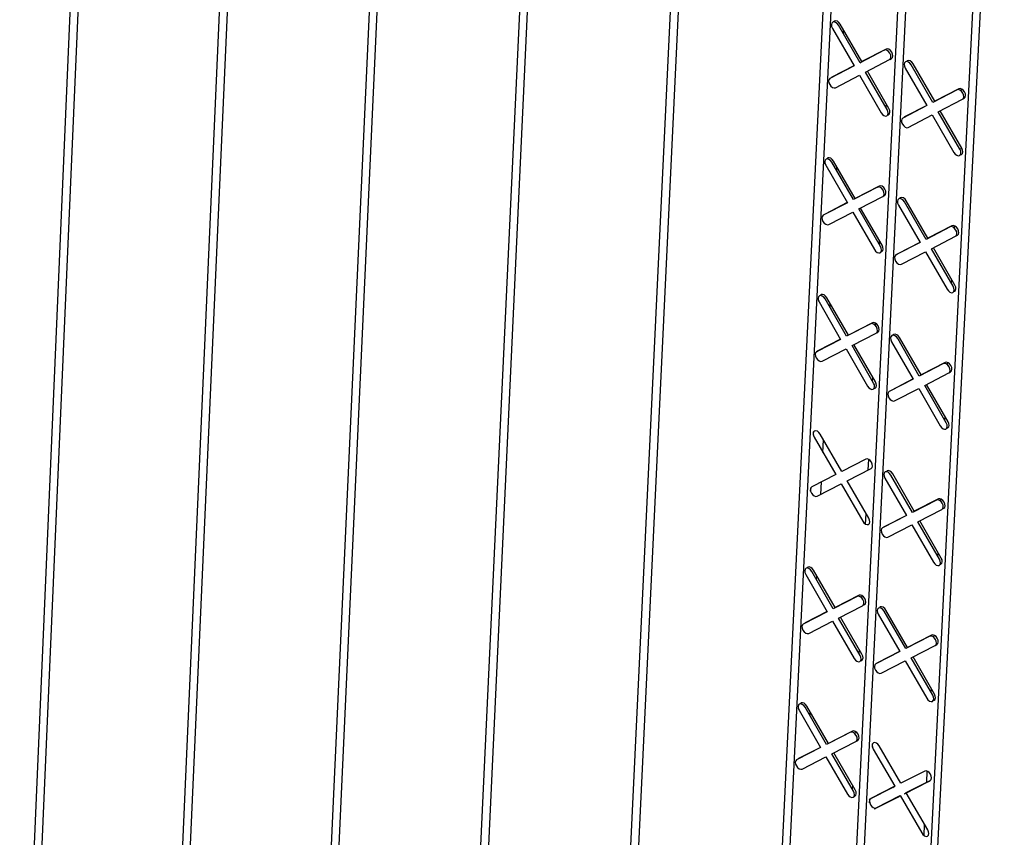
# Model space of a CAD drawing. Units: inches. Extents: x 11710.3 to 11808.6, y 2698.9 to 2793.5.
# Drawn here: x 11787.6 to 11793, y 2733 to 2737.5 of the extents above; entities that cross this region are included whole.
import ezdxf

# ---------------------------------------------------------------- set-up
doc = ezdxf.new("R2010")
doc.units = ezdxf.units.IN
doc.header["$MEASUREMENT"] = 0

msp = doc.modelspace()

# ---------------------------------------------------------------- linework, layer by layer
at = {"color": 0, "linetype": 'Continuous', "lineweight": -3}
for p, q in [((11788.1452, 2743.2231), (11787.6241, 2731.1677)), ((11787.6672, 2731.1436), (11788.1891, 2743.1994)), ((11788.9479, 2742.79), (11788.4129, 2730.7273)), ((11788.4561, 2730.7031), (11788.9919, 2742.7662)), ((11789.7525, 2742.3558), (11789.2037, 2730.2858)), ((11789.247, 2730.2616), (11789.7966, 2742.332)), ((11790.5591, 2741.9205), (11789.9963, 2729.8433)), ((11790.0397, 2729.8191), (11790.6033, 2741.8967)), ((11791.3676, 2741.4842), (11790.7909, 2729.3998)), ((11790.8344, 2729.3755), (11791.4119, 2741.4603)), ((11792.1606, 2740.5559), (11791.6212, 2729.5184)), ((11791.6672, 2729.5413), (11792.205, 2740.5319)), ((11792.56, 2740.34), (11792.0166, 2729.3466)), ((11792.0603, 2729.3223), (11792.6044, 2740.316)), ((11792.9599, 2740.1249), (11792.4101, 2729.1273)), ((11792.4417, 2729.0611), (11793.0043, 2740.1009)), ((11792.0652, 2737.4396), (11792.1834, 2737.2348)), ((11792.2163, 2737.2519), (11792.0981, 2737.4567)), ((11792.2261, 2737.258), (11792.1079, 2737.4627)), ((11792.1252, 2737.4096), (11792.1263, 2737.4309)), ((11792.3579, 2737.3265), (11792.2261, 2737.258)), ((11792.348, 2737.3205), (11792.3579, 2737.3265)), ((11792.348, 2737.3205), (11792.2163, 2737.2519)), ((11792.2458, 2737.2007), (11792.3776, 2737.2693)), ((11792.3783, 2737.2697), (11792.3881, 2737.2757)), ((11792.1834, 2737.2348), (11792.0518, 2737.1663)), ((11792.183, 2737.2355), (11792.0616, 2737.1724)), ((11792.2163, 2737.2519), (11792.2261, 2737.258)), ((11792.4628, 2737.2228), (11792.5811, 2737.0179)), ((11792.6141, 2737.035), (11792.4958, 2737.2399)), ((11792.6239, 2737.041), (11792.5057, 2737.2459)), ((11792.0616, 2737.1724), (11792.0583, 2737.1697)), ((11792.0813, 2737.1152), (11792.2129, 2737.1836)), ((11792.1149, 2737.1992), (11792.115, 2737.2001)), ((11792.2129, 2737.1836), (11792.3311, 2736.9789)), ((11792.3641, 2736.996), (11792.2458, 2737.2007)), ((11792.3739, 2737.002), (11792.2561, 2737.2061)), ((11792.7559, 2737.1095), (11792.6239, 2737.041)), ((11792.769, 2737.097), (11792.7696, 2737.1092)), ((11792.746, 2737.1035), (11792.6141, 2737.035)), ((11792.6437, 2736.9838), (11792.7756, 2737.0523)), ((11792.7791, 2737.055), (11792.7855, 2737.0583)), ((11792.3587, 2737.0053), (11792.3598, 2737.0265)), ((11792.5811, 2737.0179), (11792.4493, 2736.9495)), ((11792.5807, 2737.0186), (11792.4592, 2736.9555)), ((11792.4592, 2736.9555), (11792.4557, 2736.9528)), ((11792.4789, 2736.8983), (11792.6107, 2736.9667)), ((11792.6107, 2736.9667), (11792.729, 2736.7618)), ((11792.762, 2736.7789), (11792.6437, 2736.9838)), ((11792.7718, 2736.7849), (11792.6539, 2736.9891)), ((11792.762, 2736.7789), (11792.7718, 2736.7849)), ((11792.0285, 2736.6914), (11792.1466, 2736.4869)), ((11792.1795, 2736.5039), (11792.0614, 2736.7085)), ((11792.1894, 2736.5099), (11792.0713, 2736.7145)), ((11792.0886, 2736.6614), (11792.0896, 2736.6827)), ((11792.3111, 2736.5721), (11792.1795, 2736.5039)), ((11792.3209, 2736.5781), (11792.1894, 2736.5099)), ((11792.3111, 2736.5721), (11792.3209, 2736.5781)), ((11792.209, 2736.4528), (11792.3406, 2736.5209)), ((11792.3413, 2736.5213), (11792.3512, 2736.5274)), ((11792.1466, 2736.4869), (11792.0152, 2736.4187)), ((11792.1462, 2736.4876), (11792.025, 2736.4248)), ((11792.4258, 2736.4744), (11792.544, 2736.2697)), ((11792.5769, 2736.2868), (11792.4587, 2736.4914)), ((11792.5867, 2736.2928), (11792.4686, 2736.4975)), ((11792.025, 2736.4248), (11792.0216, 2736.4221)), ((11792.0447, 2736.3676), (11792.1762, 2736.4357)), ((11792.0783, 2736.4514), (11792.0783, 2736.4524)), ((11792.1762, 2736.4357), (11792.2943, 2736.2312)), ((11792.3271, 2736.2482), (11792.209, 2736.4528)), ((11792.337, 2736.2542), (11792.2193, 2736.4581)), ((11792.7087, 2736.3549), (11792.5769, 2736.2868)), ((11792.7185, 2736.3609), (11792.5867, 2736.2928)), ((11792.7316, 2736.3483), (11792.7323, 2736.3606)), ((11792.6064, 2736.2356), (11792.7382, 2736.3037)), ((11792.7417, 2736.3065), (11792.7481, 2736.3097)), ((11792.3218, 2736.2575), (11792.3228, 2736.2788)), ((11792.544, 2736.2697), (11792.4123, 2736.2017)), ((11792.5435, 2736.2705), (11792.4221, 2736.2077)), ((11792.4221, 2736.2077), (11792.4187, 2736.2049)), ((11792.4418, 2736.1505), (11792.5735, 2736.2186)), ((11792.5735, 2736.2186), (11792.6917, 2736.0139)), ((11792.7246, 2736.0309), (11792.6064, 2736.2356)), ((11792.7344, 2736.0369), (11792.6167, 2736.2409)), ((11792.7165, 2736.045), (11792.7176, 2736.0662)), ((11791.992, 2735.9448), (11792.11, 2735.7405)), ((11792.1428, 2735.7574), (11792.0248, 2735.9618)), ((11792.1526, 2735.7634), (11792.0347, 2735.9678)), ((11792.052, 2735.9148), (11792.053, 2735.936)), ((11792.2742, 2735.8252), (11792.1428, 2735.7574)), ((11792.2841, 2735.8313), (11792.1526, 2735.7634)), ((11792.3, 2735.8157), (11792.3006, 2735.8294)), ((11792.1723, 2735.7063), (11792.3037, 2735.7741)), ((11792.3072, 2735.7769), (11792.3136, 2735.7802)), ((11792.11, 2735.7405), (11791.9787, 2735.6727)), ((11792.1095, 2735.7412), (11791.9885, 2735.6787)), ((11792.3001, 2735.508), (11792.1826, 2735.7116)), ((11792.3888, 2735.7276), (11792.5069, 2735.5231)), ((11792.5398, 2735.54), (11792.4217, 2735.7445)), ((11792.5496, 2735.5461), (11792.4315, 2735.7506)), ((11791.9878, 2735.6783), (11791.9779, 2735.6723)), ((11791.9787, 2735.6727), (11791.9885, 2735.6787)), ((11791.9871, 2735.6778), (11791.985, 2735.676)), ((11791.9885, 2735.6787), (11791.9878, 2735.6783)), ((11792.0082, 2735.6216), (11792.1395, 2735.6894)), ((11792.0417, 2735.7052), (11792.0417, 2735.7062)), ((11792.1395, 2735.6894), (11792.2574, 2735.485)), ((11792.2903, 2735.502), (11792.1723, 2735.7063)), ((11792.6714, 2735.6078), (11792.5398, 2735.54)), ((11792.6812, 2735.6139), (11792.5496, 2735.5461)), ((11792.6943, 2735.6012), (11792.6949, 2735.6135)), ((11792.5693, 2735.4889), (11792.7009, 2735.5567)), ((11792.7045, 2735.5595), (11792.7108, 2735.5627)), ((11792.2849, 2735.5112), (11792.286, 2735.5325)), ((11792.5069, 2735.5231), (11792.3753, 2735.4554)), ((11792.5064, 2735.5239), (11792.3852, 2735.4614)), ((11792.6972, 2735.2905), (11792.5795, 2735.4942)), ((11792.3852, 2735.4614), (11792.3817, 2735.4586)), ((11792.4048, 2735.4043), (11792.5364, 2735.472)), ((11792.5364, 2735.472), (11792.6544, 2735.2675)), ((11792.6873, 2735.2844), (11792.5693, 2735.4889)), ((11792.6792, 2735.2985), (11792.6803, 2735.3197)), ((11791.961, 2735.2162), (11791.9619, 2735.2345)), ((11792.116, 2735.0185), (11791.9981, 2735.2226)), ((11791.9654, 2735.2057), (11792.0832, 2735.0016)), ((11792.0131, 2735.123), (11792.0165, 2735.1909)), ((11792.2473, 2735.086), (11792.116, 2735.0185)), ((11792.261, 2735.0268), (11792.2638, 2735.0841)), ((11792.1455, 2734.9674), (11792.2768, 2735.0349)), ((11792.0832, 2735.0016), (11791.9521, 2734.9342)), ((11792.0019, 2734.8936), (11792.0052, 2734.9615)), ((11792.2633, 2734.7633), (11792.1455, 2734.9674)), ((11792.3519, 2734.9822), (11792.4698, 2734.778)), ((11792.5027, 2734.7948), (11792.3848, 2734.9991)), ((11792.5125, 2734.8009), (11792.3946, 2735.0052)), ((11791.946, 2734.9107), (11791.9469, 2734.929)), ((11791.9815, 2734.8832), (11792.1127, 2734.9506)), ((11792.1127, 2734.9506), (11792.2305, 2734.7465)), ((11792.6342, 2734.8623), (11792.5027, 2734.7948)), ((11792.644, 2734.8683), (11792.5125, 2734.8009)), ((11792.6571, 2734.8557), (11792.6577, 2734.8679)), ((11792.5322, 2734.7438), (11792.6637, 2734.8112)), ((11792.6673, 2734.8141), (11792.6735, 2734.8173)), ((11792.2464, 2734.7305), (11792.2492, 2734.7878)), ((11792.4698, 2734.778), (11792.3385, 2734.7106)), ((11792.4694, 2734.7788), (11792.3483, 2734.7167)), ((11792.6501, 2734.5395), (11792.5322, 2734.7438)), ((11792.6599, 2734.5456), (11792.5425, 2734.7491)), ((11792.3483, 2734.7167), (11792.3447, 2734.7138)), ((11792.3679, 2734.6596), (11792.4993, 2734.7269)), ((11792.4993, 2734.7269), (11792.6172, 2734.5227)), ((11792.642, 2734.5535), (11792.6431, 2734.5748)), ((11792.0696, 2734.269), (11791.9519, 2734.4729)), ((11792.0794, 2734.275), (11791.9617, 2734.479)), ((11791.9191, 2734.4561), (11792.0369, 2734.2522)), ((11791.979, 2734.426), (11791.98, 2734.4473)), ((11792.2007, 2734.3361), (11792.0696, 2734.269)), ((11792.2106, 2734.3422), (11792.0794, 2734.275)), ((11792.2264, 2734.3266), (11792.2271, 2734.3403)), ((11792.0991, 2734.218), (11792.2302, 2734.2851)), ((11792.2338, 2734.288), (11792.24, 2734.2912)), ((11792.4657, 2734.0512), (11792.3479, 2734.2552)), ((11792.4755, 2734.0572), (11792.3577, 2734.2613)), ((11792.0369, 2734.2522), (11791.9059, 2734.1851)), ((11792.0364, 2734.253), (11791.9157, 2734.1912)), ((11791.9353, 2734.1342), (11792.0663, 2734.2012)), ((11791.9687, 2734.2173), (11791.9688, 2734.2184)), ((11792.0663, 2734.2012), (11792.184, 2733.9973)), ((11792.2168, 2734.0141), (11792.0991, 2734.218)), ((11792.2266, 2734.0201), (11792.1093, 2734.2233)), ((11792.3151, 2734.2385), (11792.4329, 2734.0344)), ((11791.9157, 2734.1912), (11791.9121, 2734.1883)), ((11792.5971, 2734.1183), (11792.4657, 2734.0512)), ((11792.6069, 2734.1243), (11792.4755, 2734.0572)), ((11792.62, 2734.1116), (11792.6206, 2734.1239)), ((11792.2115, 2734.0233), (11792.2125, 2734.0446)), ((11792.4952, 2734.0002), (11792.6265, 2734.0672)), ((11792.6302, 2734.0701), (11792.6363, 2734.0733)), ((11792.4329, 2734.0344), (11792.3017, 2733.9674)), ((11792.4324, 2734.0352), (11792.3115, 2733.9734)), ((11792.613, 2733.7961), (11792.4952, 2734.0002)), ((11792.6228, 2733.8022), (11792.5055, 2734.0054)), ((11792.3115, 2733.9734), (11792.3079, 2733.9705)), ((11792.3311, 2733.9164), (11792.4624, 2733.9834)), ((11792.4624, 2733.9834), (11792.5802, 2733.7794)), ((11792.6049, 2733.8101), (11792.606, 2733.8313)), ((11792.0332, 2733.5271), (11791.9155, 2733.7308)), ((11792.043, 2733.5331), (11791.9253, 2733.7368)), ((11791.8828, 2733.7141), (11792.0004, 2733.5104)), ((11791.9426, 2733.6839), (11791.9436, 2733.7052)), ((11792.1641, 2733.5939), (11792.0332, 2733.5271)), ((11792.1739, 2733.5999), (11792.043, 2733.5331)), ((11792.1898, 2733.5843), (11792.1905, 2733.598)), ((11792.0004, 2733.5104), (11791.8696, 2733.4436)), ((11792, 2733.5112), (11791.8794, 2733.4497)), ((11792.0626, 2733.4761), (11792.1935, 2733.5429)), ((11792.1972, 2733.5458), (11792.2033, 2733.549)), ((11792.2837, 2733.5129), (11792.2846, 2733.5308)), ((11792.2882, 2733.5022), (11792.4058, 2733.2984)), ((11792.4386, 2733.3151), (11792.3209, 2733.5189)), ((11791.8794, 2733.4497), (11791.8758, 2733.4468)), ((11791.899, 2733.3927), (11792.0298, 2733.4594)), ((11791.9324, 2733.4757), (11791.9324, 2733.4767)), ((11792.0298, 2733.4594), (11792.1474, 2733.2557)), ((11792.1802, 2733.2724), (11792.0626, 2733.4761)), ((11792.19, 2733.2785), (11792.0728, 2733.4814)), ((11792.5698, 2733.3818), (11792.4386, 2733.3151)), ((11792.5805, 2733.3213), (11792.5835, 2733.3814)), ((11792.1748, 2733.2817), (11792.1759, 2733.3029)), ((11792.396, 2733.2924), (11792.265, 2733.2257)), ((11792.4058, 2733.2984), (11792.2748, 2733.2317)), ((11792.396, 2733.2924), (11792.4058, 2733.2984)), ((11792.4582, 2733.2581), (11792.5894, 2733.3248)), ((11792.468, 2733.2641), (11792.5993, 2733.3309)), ((11792.5894, 2733.3248), (11792.5993, 2733.3309)), ((11792.265, 2733.2257), (11792.2748, 2733.2317)), ((11792.2944, 2733.1747), (11792.4255, 2733.2414)), ((11792.3042, 2733.1808), (11792.4353, 2733.2475)), ((11792.4255, 2733.2414), (11792.4353, 2733.2475)), ((11792.4353, 2733.2475), (11792.5529, 2733.0436)), ((11792.4582, 2733.2581), (11792.468, 2733.2641)), ((11792.5857, 2733.0603), (11792.4685, 2733.2633)), ((11792.2686, 2733.2086), (11792.2695, 2733.2264)), ((11792.2944, 2733.1747), (11792.3042, 2733.1808)), ((11792.5659, 2733.0294), (11792.5689, 2733.0894))]:
    msp.add_line(p, q, dxfattribs=at)
at = {"color": 0, "linetype": 'Continuous', "lineweight": -3, "flags": 128}
for points in [[(11792.0981, 2737.4567), (11792.0912, 2737.4658), (11792.0828, 2737.4723), (11792.0743, 2737.4751), (11792.0668, 2737.4737), (11792.0617, 2737.4685), (11792.0595, 2737.4602), (11792.0608, 2737.45), (11792.0652, 2737.4396)], [(11792.1079, 2737.4627), (11792.101, 2737.4719), (11792.0927, 2737.4783), (11792.0841, 2737.4811), (11792.0767, 2737.4797), (11792.0718, 2737.4749)], [(11792.3776, 2737.2693), (11792.3827, 2737.2745), (11792.3849, 2737.2828), (11792.3837, 2737.293), (11792.3793, 2737.3034), (11792.3723, 2737.3126), (11792.364, 2737.319), (11792.3554, 2737.3218), (11792.348, 2737.3205)], [(11792.3881, 2737.2757), (11792.3926, 2737.2805), (11792.3947, 2737.2888), (11792.3935, 2737.299), (11792.3891, 2737.3095), (11792.3822, 2737.3186), (11792.3738, 2737.3251), (11792.3653, 2737.3278), (11792.3579, 2737.3265)], [(11792.4958, 2737.2399), (11792.4889, 2737.2491), (11792.4805, 2737.2555), (11792.472, 2737.2583), (11792.4645, 2737.2569), (11792.4594, 2737.2517), (11792.4572, 2737.2434), (11792.4584, 2737.2332), (11792.4628, 2737.2228)], [(11792.5057, 2737.2459), (11792.4987, 2737.2551), (11792.4904, 2737.2615), (11792.4818, 2737.2643), (11792.4744, 2737.263), (11792.4694, 2737.2581)], [(11792.0518, 2737.1663), (11792.0466, 2737.1611), (11792.0445, 2737.1528), (11792.0457, 2737.1426), (11792.0501, 2737.1322), (11792.057, 2737.1231), (11792.0654, 2737.1166), (11792.0739, 2737.1138), (11792.0813, 2737.1152)], [(11792.7855, 2737.0583), (11792.7907, 2737.0635), (11792.7928, 2737.0719), (11792.7916, 2737.082), (11792.7872, 2737.0925), (11792.7803, 2737.1016), (11792.7719, 2737.1081), (11792.7633, 2737.1109), (11792.7559, 2737.1095)], [(11792.7756, 2737.0523), (11792.7808, 2737.0575), (11792.783, 2737.0658), (11792.7817, 2737.076), (11792.7773, 2737.0864), (11792.7704, 2737.0956), (11792.762, 2737.1021), (11792.7535, 2737.1048), (11792.746, 2737.1035)], [(11792.3673, 2736.9665), (11792.3722, 2736.9678), (11792.3774, 2736.9731), (11792.3796, 2736.9814), (11792.3783, 2736.9915), (11792.3739, 2737.002)], [(11792.3311, 2736.9789), (11792.3381, 2736.9697), (11792.3464, 2736.9633), (11792.355, 2736.9605), (11792.3624, 2736.9618), (11792.3676, 2736.967), (11792.3697, 2736.9754), (11792.3685, 2736.9855), (11792.3641, 2736.996)], [(11792.4493, 2736.9495), (11792.4441, 2736.9442), (11792.442, 2736.9359), (11792.4432, 2736.9258), (11792.4476, 2736.9153), (11792.4545, 2736.9062), (11792.4629, 2736.8997), (11792.4714, 2736.8969), (11792.4789, 2736.8983)], [(11792.7652, 2736.7494), (11792.7701, 2736.7508), (11792.7753, 2736.756), (11792.7774, 2736.7643), (11792.7762, 2736.7745), (11792.7718, 2736.7849)], [(11792.0713, 2736.7145), (11792.0644, 2736.7236), (11792.056, 2736.7301), (11792.0475, 2736.7328), (11792.0401, 2736.7315), (11792.0351, 2736.7267)], [(11792.729, 2736.7618), (11792.7359, 2736.7527), (11792.7443, 2736.7462), (11792.7528, 2736.7434), (11792.7603, 2736.7447), (11792.7654, 2736.75), (11792.7676, 2736.7583), (11792.7664, 2736.7684), (11792.762, 2736.7789)], [(11792.0614, 2736.7085), (11792.0545, 2736.7176), (11792.0462, 2736.724), (11792.0376, 2736.7268), (11792.0302, 2736.7255), (11792.025, 2736.7203), (11792.0229, 2736.712), (11792.0241, 2736.7018), (11792.0285, 2736.6914)], [(11792.3406, 2736.5209), (11792.3458, 2736.5261), (11792.3479, 2736.5344), (11792.3467, 2736.5446), (11792.3423, 2736.555), (11792.3354, 2736.5642), (11792.327, 2736.5706), (11792.3185, 2736.5734), (11792.3111, 2736.5721)], [(11792.3512, 2736.5274), (11792.3556, 2736.5322), (11792.3578, 2736.5405), (11792.3565, 2736.5506), (11792.3521, 2736.5611), (11792.3452, 2736.5702), (11792.3369, 2736.5767), (11792.3283, 2736.5794), (11792.3209, 2736.5781)], [(11792.4686, 2736.4975), (11792.4617, 2736.5066), (11792.4533, 2736.5131), (11792.4448, 2736.5158), (11792.4373, 2736.5145), (11792.4323, 2736.5097)], [(11792.4587, 2736.4914), (11792.4518, 2736.5006), (11792.4434, 2736.507), (11792.4349, 2736.5098), (11792.4275, 2736.5085), (11792.4223, 2736.5033), (11792.4202, 2736.495), (11792.4214, 2736.4848), (11792.4258, 2736.4744)], [(11792.0152, 2736.4187), (11792.01, 2736.4135), (11792.0079, 2736.4052), (11792.0091, 2736.3951), (11792.0135, 2736.3847), (11792.0204, 2736.3755), (11792.0288, 2736.3691), (11792.0373, 2736.3663), (11792.0447, 2736.3676)], [(11792.7382, 2736.3037), (11792.7434, 2736.3089), (11792.7456, 2736.3172), (11792.7443, 2736.3274), (11792.7399, 2736.3378), (11792.733, 2736.347), (11792.7247, 2736.3534), (11792.7161, 2736.3562), (11792.7087, 2736.3549)], [(11792.7481, 2736.3097), (11792.7533, 2736.315), (11792.7554, 2736.3233), (11792.7542, 2736.3334), (11792.7498, 2736.3439), (11792.7429, 2736.353), (11792.7345, 2736.3595), (11792.726, 2736.3623), (11792.7185, 2736.3609)], [(11792.2943, 2736.2312), (11792.3012, 2736.2221), (11792.3095, 2736.2156), (11792.318, 2736.2128), (11792.3255, 2736.2141), (11792.3306, 2736.2193), (11792.3328, 2736.2276), (11792.3315, 2736.2378), (11792.3271, 2736.2482)], [(11792.3304, 2736.2188), (11792.3353, 2736.2202), (11792.3405, 2736.2254), (11792.3426, 2736.2337), (11792.3414, 2736.2438), (11792.337, 2736.2542)], [(11792.4123, 2736.2017), (11792.4071, 2736.1964), (11792.405, 2736.1881), (11792.4062, 2736.178), (11792.4106, 2736.1676), (11792.4175, 2736.1584), (11792.4259, 2736.152), (11792.4344, 2736.1492), (11792.4418, 2736.1505)], [(11792.6917, 2736.0139), (11792.6986, 2736.0048), (11792.7069, 2735.9983), (11792.7155, 2735.9955), (11792.7229, 2735.9968), (11792.7281, 2736.002), (11792.7302, 2736.0103), (11792.729, 2736.0205), (11792.7246, 2736.0309)], [(11792.7279, 2736.0015), (11792.7327, 2736.0029), (11792.7379, 2736.0081), (11792.7401, 2736.0164), (11792.7388, 2736.0265), (11792.7344, 2736.0369)], [(11792.0248, 2735.9618), (11792.0179, 2735.9709), (11792.0096, 2735.9773), (11792.0011, 2735.9801), (11791.9937, 2735.9788), (11791.9885, 2735.9736), (11791.9864, 2735.9653), (11791.9876, 2735.9552), (11791.992, 2735.9448)], [(11792.0347, 2735.9678), (11792.0278, 2735.9769), (11792.0194, 2735.9834), (11792.0109, 2735.9861), (11792.0035, 2735.9848), (11791.9985, 2735.98)], [(11792.3037, 2735.7741), (11792.3089, 2735.7793), (11792.311, 2735.7876), (11792.3098, 2735.7977), (11792.3054, 2735.8082), (11792.2985, 2735.8173), (11792.2902, 2735.8238), (11792.2816, 2735.8265), (11792.2742, 2735.8252)], [(11792.3136, 2735.7802), (11792.3187, 2735.7854), (11792.3209, 2735.7937), (11792.3196, 2735.8038), (11792.3152, 2735.8142), (11792.3084, 2735.8233), (11792.3, 2735.8298), (11792.2915, 2735.8326), (11792.2841, 2735.8313)], [(11792.4217, 2735.7445), (11792.4148, 2735.7536), (11792.4065, 2735.7601), (11792.3979, 2735.7629), (11792.3905, 2735.7616), (11792.3853, 2735.7564), (11792.3832, 2735.7481), (11792.3844, 2735.738), (11792.3888, 2735.7276)], [(11792.4315, 2735.7506), (11792.4246, 2735.7597), (11792.4163, 2735.7661), (11792.4078, 2735.7689), (11792.4003, 2735.7676), (11792.3953, 2735.7627)], [(11791.9787, 2735.6727), (11791.9735, 2735.6675), (11791.9714, 2735.6592), (11791.9726, 2735.6491), (11791.977, 2735.6387), (11791.9839, 2735.6296), (11791.9922, 2735.6231), (11792.0008, 2735.6203), (11792.0082, 2735.6216)], [(11792.7009, 2735.5567), (11792.7061, 2735.5619), (11792.7082, 2735.5702), (11792.707, 2735.5803), (11792.7026, 2735.5907), (11792.6957, 2735.5999), (11792.6874, 2735.6063), (11792.6788, 2735.6091), (11792.6714, 2735.6078)], [(11792.7108, 2735.5627), (11792.7159, 2735.5679), (11792.7181, 2735.5762), (11792.7169, 2735.5864), (11792.7125, 2735.5968), (11792.7056, 2735.6059), (11792.6972, 2735.6124), (11792.6887, 2735.6152), (11792.6812, 2735.6139)], [(11792.2574, 2735.485), (11792.2643, 2735.4759), (11792.2727, 2735.4695), (11792.2812, 2735.4667), (11792.2886, 2735.468), (11792.2938, 2735.4731), (11792.2959, 2735.4814), (11792.2947, 2735.4915), (11792.2903, 2735.502)], [(11792.2936, 2735.4727), (11792.2984, 2735.474), (11792.3036, 2735.4792), (11792.3057, 2735.4875), (11792.3045, 2735.4976), (11792.3001, 2735.508)], [(11792.3753, 2735.4554), (11792.3702, 2735.4502), (11792.368, 2735.4419), (11792.3693, 2735.4318), (11792.3737, 2735.4214), (11792.3806, 2735.4122), (11792.3889, 2735.4058), (11792.3974, 2735.403), (11792.4048, 2735.4043)], [(11792.6544, 2735.2675), (11792.6613, 2735.2584), (11792.6697, 2735.2519), (11792.6782, 2735.2491), (11792.6856, 2735.2504), (11792.6908, 2735.2556), (11792.6929, 2735.2639), (11792.6917, 2735.274), (11792.6873, 2735.2844)], [(11792.6907, 2735.2552), (11792.6955, 2735.2565), (11792.7006, 2735.2617), (11792.7028, 2735.2699), (11792.7016, 2735.2801), (11792.6972, 2735.2905)], [(11791.9981, 2735.2226), (11791.9913, 2735.2317), (11791.9829, 2735.2382), (11791.9744, 2735.241), (11791.967, 2735.2397), (11791.9619, 2735.2345), (11791.9597, 2735.2262), (11791.961, 2735.2161), (11791.9654, 2735.2057)], [(11792.2768, 2735.0349), (11792.2819, 2735.0401), (11792.284, 2735.0484), (11792.2828, 2735.0585), (11792.2784, 2735.0689), (11792.2715, 2735.078), (11792.2632, 2735.0845), (11792.2547, 2735.0873), (11792.2473, 2735.086)], [(11792.3848, 2734.9991), (11792.3779, 2735.0082), (11792.3695, 2735.0147), (11792.361, 2735.0175), (11792.3536, 2735.0162), (11792.3484, 2735.011), (11792.3463, 2735.0028), (11792.3475, 2734.9927), (11792.3519, 2734.9822)], [(11792.3946, 2735.0052), (11792.3877, 2735.0143), (11792.3794, 2735.0207), (11792.3708, 2735.0235), (11792.3634, 2735.0223), (11792.3584, 2735.0173)], [(11791.9521, 2734.9342), (11791.9469, 2734.929), (11791.9448, 2734.9208), (11791.946, 2734.9107), (11791.9504, 2734.9003), (11791.9573, 2734.8911), (11791.9656, 2734.8847), (11791.9741, 2734.8819), (11791.9815, 2734.8832)], [(11792.6637, 2734.8112), (11792.6689, 2734.8164), (11792.671, 2734.8247), (11792.6698, 2734.8348), (11792.6654, 2734.8452), (11792.6585, 2734.8543), (11792.6501, 2734.8608), (11792.6416, 2734.8636), (11792.6342, 2734.8623)], [(11792.6735, 2734.8173), (11792.6787, 2734.8224), (11792.6808, 2734.8307), (11792.6796, 2734.8408), (11792.6752, 2734.8512), (11792.6683, 2734.8604), (11792.66, 2734.8668), (11792.6514, 2734.8696), (11792.644, 2734.8683)], [(11792.2305, 2734.7465), (11792.2374, 2734.7373), (11792.2457, 2734.7309), (11792.2543, 2734.7281), (11792.2617, 2734.7294), (11792.2668, 2734.7345), (11792.2689, 2734.7428), (11792.2677, 2734.7529), (11792.2633, 2734.7633)], [(11792.3385, 2734.7106), (11792.3333, 2734.7054), (11792.3312, 2734.6972), (11792.3324, 2734.6871), (11792.3368, 2734.6767), (11792.3437, 2734.6675), (11792.352, 2734.6611), (11792.3605, 2734.6583), (11792.3679, 2734.6596)], [(11792.6172, 2734.5227), (11792.6241, 2734.5136), (11792.6325, 2734.5071), (11792.641, 2734.5043), (11792.6484, 2734.5056), (11792.6536, 2734.5107), (11792.6557, 2734.519), (11792.6545, 2734.5291), (11792.6501, 2734.5395)], [(11792.6535, 2734.5103), (11792.6582, 2734.5116), (11792.6634, 2734.5168), (11792.6656, 2734.5251), (11792.6643, 2734.5352), (11792.6599, 2734.5456)], [(11791.9519, 2734.4729), (11791.945, 2734.482), (11791.9367, 2734.4885), (11791.9282, 2734.4913), (11791.9208, 2734.49), (11791.9156, 2734.4849), (11791.9135, 2734.4766), (11791.9148, 2734.4665), (11791.9191, 2734.4561)], [(11791.9617, 2734.479), (11791.9548, 2734.4881), (11791.9465, 2734.4945), (11791.938, 2734.4973), (11791.9306, 2734.4961), (11791.9256, 2734.4911)], [(11792.2302, 2734.2851), (11792.2353, 2734.2903), (11792.2375, 2734.2985), (11792.2363, 2734.3086), (11792.2319, 2734.319), (11792.225, 2734.3281), (11792.2167, 2734.3346), (11792.2081, 2734.3374), (11792.2007, 2734.3361)], [(11792.24, 2734.2912), (11792.2452, 2734.2963), (11792.2473, 2734.3046), (11792.2461, 2734.3147), (11792.2417, 2734.3251), (11792.2348, 2734.3342), (11792.2265, 2734.3406), (11792.218, 2734.3434), (11792.2106, 2734.3422)], [(11792.3479, 2734.2552), (11792.341, 2734.2644), (11792.3327, 2734.2708), (11792.3242, 2734.2736), (11792.3168, 2734.2723), (11792.3116, 2734.2672), (11792.3095, 2734.2589), (11792.3107, 2734.2489), (11792.3151, 2734.2385)], [(11792.3577, 2734.2613), (11792.3508, 2734.2704), (11792.3425, 2734.2769), (11792.334, 2734.2797), (11792.3266, 2734.2784), (11792.3215, 2734.2734)], [(11791.9059, 2734.1851), (11791.9007, 2734.18), (11791.8986, 2734.1717), (11791.8998, 2734.1617), (11791.9042, 2734.1513), (11791.9111, 2734.1422), (11791.9194, 2734.1357), (11791.9279, 2734.1329), (11791.9353, 2734.1342)], [(11792.6265, 2734.0672), (11792.6317, 2734.0724), (11792.6338, 2734.0807), (11792.6326, 2734.0908), (11792.6282, 2734.1012), (11792.6213, 2734.1103), (11792.613, 2734.1167), (11792.6045, 2734.1196), (11792.5971, 2734.1183)], [(11792.6363, 2734.0733), (11792.6415, 2734.0785), (11792.6436, 2734.0867), (11792.6424, 2734.0968), (11792.638, 2734.1072), (11792.6312, 2734.1163), (11792.6228, 2734.1228), (11792.6143, 2734.1256), (11792.6069, 2734.1243)], [(11792.184, 2733.9973), (11792.1909, 2733.9882), (11792.1992, 2733.9817), (11792.2077, 2733.9789), (11792.2151, 2733.9802), (11792.2203, 2733.9853), (11792.2224, 2733.9936), (11792.2212, 2734.0037), (11792.2168, 2734.0141)], [(11792.2202, 2733.985), (11792.225, 2733.9863), (11792.2301, 2733.9914), (11792.2322, 2733.9996), (11792.231, 2734.0097), (11792.2266, 2734.0201)], [(11792.3017, 2733.9674), (11792.2965, 2733.9622), (11792.2944, 2733.954), (11792.2956, 2733.9439), (11792.3, 2733.9335), (11792.3069, 2733.9244), (11792.3152, 2733.9179), (11792.3237, 2733.9151), (11792.3311, 2733.9164)], [(11792.5802, 2733.7794), (11792.587, 2733.7702), (11792.5954, 2733.7638), (11792.6039, 2733.761), (11792.6113, 2733.7622), (11792.6165, 2733.7674), (11792.6186, 2733.7756), (11792.6174, 2733.7857), (11792.613, 2733.7961)], [(11792.6164, 2733.767), (11792.6211, 2733.7683), (11792.6263, 2733.7734), (11792.6284, 2733.7817), (11792.6272, 2733.7918), (11792.6228, 2733.8022)], [(11791.9155, 2733.7308), (11791.9087, 2733.7399), (11791.9003, 2733.7463), (11791.8918, 2733.7492), (11791.8845, 2733.7479), (11791.8793, 2733.7428), (11791.8772, 2733.7345), (11791.8784, 2733.7245), (11791.8828, 2733.7141)], [(11791.9253, 2733.7368), (11791.9185, 2733.7459), (11791.9102, 2733.7524), (11791.9017, 2733.7552), (11791.8943, 2733.7539), (11791.8892, 2733.749)], [(11792.1935, 2733.5429), (11792.1987, 2733.548), (11792.2008, 2733.5563), (11792.1996, 2733.5663), (11792.1952, 2733.5767), (11792.1883, 2733.5858), (11792.18, 2733.5923), (11792.1715, 2733.5951), (11792.1641, 2733.5939)], [(11792.2033, 2733.549), (11792.2085, 2733.5541), (11792.2106, 2733.5623), (11792.2094, 2733.5724), (11792.205, 2733.5828), (11792.1981, 2733.5919), (11792.1898, 2733.5984), (11792.1813, 2733.6012), (11792.1739, 2733.5999)], [(11792.3209, 2733.5189), (11792.3141, 2733.5281), (11792.3057, 2733.5345), (11792.2972, 2733.5373), (11792.2898, 2733.5361), (11792.2847, 2733.5309), (11792.2826, 2733.5227), (11792.2838, 2733.5126), (11792.2882, 2733.5022)], [(11791.8696, 2733.4436), (11791.8644, 2733.4385), (11791.8623, 2733.4303), (11791.8635, 2733.4202), (11791.8679, 2733.4098), (11791.8748, 2733.4007), (11791.8831, 2733.3943), (11791.8916, 2733.3915), (11791.899, 2733.3927)], [(11792.5993, 2733.3309), (11792.6044, 2733.336), (11792.6065, 2733.3442), (11792.6053, 2733.3543), (11792.6009, 2733.3647), (11792.5941, 2733.3738), (11792.5857, 2733.3803), (11792.5772, 2733.3831), (11792.5698, 2733.3818)], [(11792.1474, 2733.2557), (11792.1543, 2733.2466), (11792.1626, 2733.2402), (11792.1711, 2733.2374), (11792.1785, 2733.2386), (11792.1837, 2733.2437), (11792.1858, 2733.252), (11792.1846, 2733.262), (11792.1802, 2733.2724)], [(11792.1836, 2733.2434), (11792.1883, 2733.2447), (11792.1935, 2733.2498), (11792.1956, 2733.258), (11792.1944, 2733.2681), (11792.19, 2733.2785)], [(11792.2711, 2733.2288), (11792.2696, 2733.2266), (11792.2675, 2733.2184), (11792.2687, 2733.2083), (11792.2731, 2733.1979), (11792.28, 2733.1888), (11792.2883, 2733.1824), (11792.2968, 2733.1795), (11792.3042, 2733.1808)], [(11792.5529, 2733.0436), (11792.5598, 2733.0345), (11792.5681, 2733.0281), (11792.5767, 2733.0252), (11792.584, 2733.0265), (11792.5892, 2733.0316), (11792.5913, 2733.0398), (11792.5901, 2733.0499), (11792.5857, 2733.0603)]]:
    msp.add_lwpolyline(points, dxfattribs=at)

doc.saveas('drawing.dxf')
